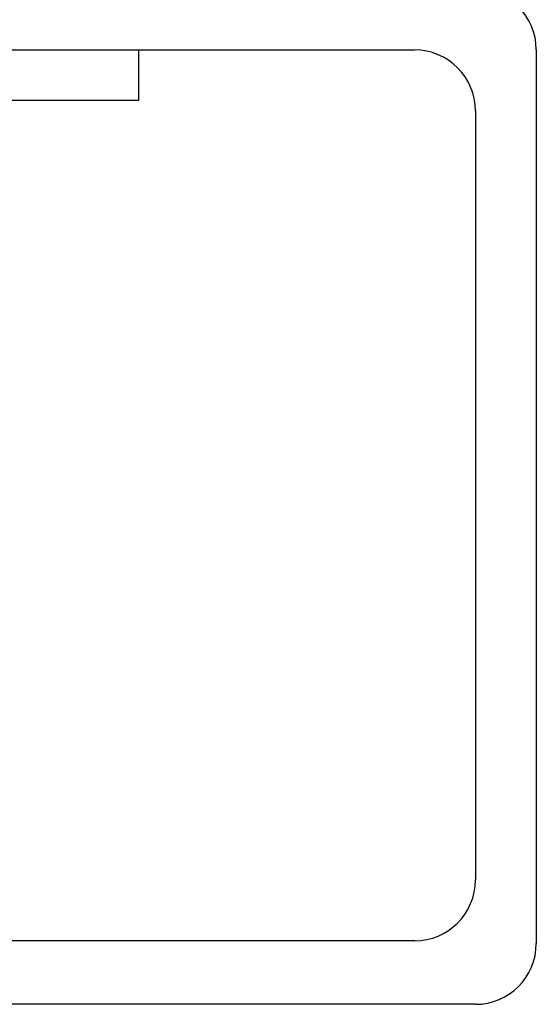
# Model space of a CAD drawing. Extents: x -103 to 16, y -52 to 37.
# Drawn here: x -67 to -66, y -24 to -22 of the extents above; entities that cross this region are included whole.
import ezdxf

# ---------------------------------------------------------------- set-up
doc = ezdxf.new("R2010")
doc.units = 0
doc.header["$MEASUREMENT"] = 0
doc.layers.get('0').update_dxf_attribs({"linetype": 'CONTINUOUS'})

msp = doc.modelspace()

# ---------------------------------------------------------------- linework, layer by layer
at = {"ltscale": 0.3}
for p, q in [((-67.8311, -22.0136), (-66.4561, -22.0136)), ((-67.4218, -22.0136), (-65.9118, -22.0136)), ((-66.4561, -22.0136), (-66.4561, -22.1136)), ((-65.6718, -22.0136), (-65.6718, -23.7736)), ((-66.4561, -22.1136), (-67.8311, -22.1136)), ((-65.7918, -22.1336), (-65.7918, -23.6486)), ((-65.9118, -23.7686), (-68.4318, -23.7686)), ((-65.7918, -23.8936), (-68.5518, -23.8936)), ((-66.5468, -23.8936), (-68.2968, -23.8936))]:
    msp.add_line(p, q, dxfattribs=at)
for centre, start, end in [((-65.7918, -22.0136), 0, 90), ((-65.9118, -22.1336), 0, 90), ((-65.9118, -23.6486), 270, 0), ((-65.7918, -23.7736), 270, 0)]:
    msp.add_arc(centre, 0.12, start, end, dxfattribs=at)

doc.saveas('drawing.dxf')
